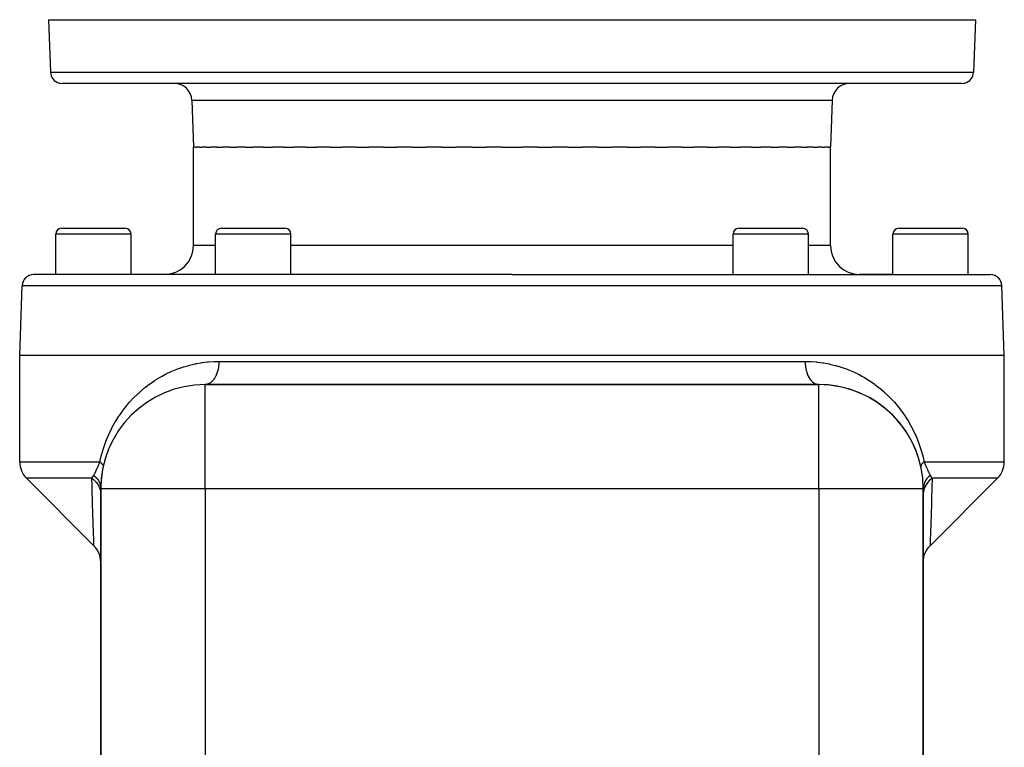
# Model space of a CAD drawing. Extents: x 24 to 1311, y -772 to 196.
# Drawn here: x 396 to 566, y 70 to 196 of the extents above; entities that cross this region are included whole.
import ezdxf

# ---------------------------------------------------------------- set-up
doc = ezdxf.new("R2010")
doc.units = 0
doc.linetypes.add('DASHED', pattern=[11.05, 8.7, -2.35])
doc.layers.get('0').update_dxf_attribs({"linetype": 'CONTINUOUS'})
doc.layers.add('NEVIDI', color=4, linetype='DASHED')

msp = doc.modelspace()

# ---------------------------------------------------------------- linework, layer by layer
at = {"color": 2}
for p, q in [((400.5, 196), (400.816724, 186.930201)), ((400.5, 196), (400.816724, 186.930201)), ((400.5, 196), (560.5, 196)), ((560.5, 196), (560.183276, 186.930201)), ((560.5, 196), (560.183276, 186.930201)), ((558.184494, 185), (402.815506, 185)), ((425.216978, 182.104698), (425.5, 174)), ((425.216978, 182.104698), (425.5, 174)), ((535.783022, 182.104698), (535.5, 174)), ((535.783022, 182.104698), (535.5, 174)), ((425.5, 157), (425.5, 174)), ((425.757428, 174), (425.5, 174)), ((425.757428, 174), (426.008366, 174)), ((426.521703, 174), (426.008366, 174)), ((426.521703, 174), (427.020395, 174)), ((427.785712, 174), (427.020395, 174)), ((427.785712, 174), (428.526727, 174)), ((429.537714, 174), (428.526727, 174)), ((429.537714, 174), (430.513427, 174)), ((431.761455, 174), (430.513427, 174)), ((431.761455, 174), (432.962119, 174)), ((434.436317, 174), (432.962119, 174)), ((434.436317, 174), (435.850341, 174)), ((437.537424, 174), (435.850341, 174)), ((437.537424, 174), (439.150716, 174)), ((441.036204, 174), (439.150716, 174)), ((441.036204, 174), (442.833447, 174)), ((444.900167, 174), (442.833447, 174)), ((444.900167, 174), (446.864225, 174)), ((449.093524, 174), (446.864225, 174)), ((449.093524, 174), (451.205745, 174)), ((453.577439, 174), (451.205745, 174)), ((453.577439, 174), (455.817847, 174)), ((458.310389, 174), (455.817847, 174)), ((458.310389, 174), (460.657866, 174)), ((463.248548, 174), (460.657866, 174)), ((463.248548, 174), (465.68103, 174)), ((468.346193, 174), (465.68103, 174)), ((468.346193, 174), (470.840869, 174)), ((473.556124, 174), (470.840869, 174)), ((473.556124, 174), (476.089651, 174)), ((478.830123, 174), (476.089651, 174)), ((478.830123, 174), (480.5, 174)), ((480.5, 174), (482.169939, 174)), ((484.910471, 174), (482.169939, 174)), ((484.910471, 174), (487.44386, 174)), ((490.159131, 174), (487.44386, 174)), ((490.159131, 174), (492.653807, 174)), ((495.31897, 174), (492.653807, 174)), ((495.31897, 174), (497.751452, 174)), ((500.342134, 174), (497.751452, 174)), ((500.342134, 174), (502.689611, 174)), ((505.182153, 174), (502.689611, 174)), ((505.182153, 174), (507.422561, 174)), ((509.794255, 174), (507.422561, 174)), ((509.794255, 174), (511.906476, 174)), ((514.135775, 174), (511.906476, 174)), ((514.135775, 174), (516.099833, 174)), ((518.166553, 174), (516.099833, 174)), ((518.166553, 174), (519.963796, 174)), ((521.849284, 174), (519.963796, 174)), ((521.849284, 174), (523.462576, 174)), ((525.149659, 174), (523.462576, 174)), ((525.149659, 174), (526.563683, 174)), ((528.037881, 174), (526.563683, 174)), ((528.037881, 174), (529.238545, 174)), ((530.486573, 174), (529.238545, 174)), ((530.486573, 174), (531.462286, 174)), ((532.473273, 174), (531.462286, 174)), ((532.473273, 174), (533.214288, 174)), ((533.979605, 174), (533.214288, 174)), ((533.979605, 174), (534.478297, 174)), ((534.991634, 174), (534.478297, 174)), ((534.991634, 174), (535.242572, 174)), ((535.5, 174), (535.242572, 174)), ((535.5, 157), (535.5, 174)), ((402.719705, 160), (413.719705, 160)), ((430.328321, 160), (441.328321, 160)), ((519.671679, 160), (530.671679, 160)), ((547.280295, 160), (558.280295, 160)), ((401.719705, 152), (401.719705, 159)), ((401.719705, 152), (401.719705, 159)), ((414.719705, 152), (414.719705, 159)), ((414.719705, 152), (414.719705, 159)), ((429.328321, 152), (429.328321, 159)), ((429.328321, 152), (429.328321, 159)), ((442.328321, 152), (442.328321, 159)), ((442.328321, 152), (442.328321, 159)), ((518.671679, 152), (518.671679, 159)), ((518.671679, 152), (518.671679, 159)), ((531.671679, 152), (531.671679, 159)), ((531.671679, 152), (531.671679, 159)), ((546.280295, 152), (546.280295, 159)), ((546.280295, 152), (546.280295, 159)), ((559.280295, 152), (559.280295, 159)), ((559.280295, 152), (559.280295, 159)), ((480.5, 152), (397.920268, 152)), ((420.5, 152), (414.719705, 152)), ((480.5, 152), (563.079732, 152)), ((546.280295, 152), (540.5, 152)), ((395.5, 138), (395.921487, 150.069799)), ((565.5, 138), (565.078513, 150.069799)), ((395.5, 119.656854), (395.5, 138)), ((480.5, 138), (395.5, 138)), ((565.5, 138), (480.5, 138)), ((565.5, 119.656854), (565.5, 138)), ((533.5, 133), (427.5, 133)), ((427.5, 133), (533.5, 133)), ((427.5, 132.985402), (427.5, 133)), ((533.5, 132.985402), (533.5, 133)), ((396.671573, 116.828427), (408.328379, 105.171622)), ((564.328427, 116.828427), (552.671578, 105.171578)), ((409.5, 67), (409.5, 115)), ((409.5, 115), (409.5, 67)), ((409.514598, 115), (409.5, 115)), ((551.5, 115), (551.485402, 115)), ((551.5, 67), (551.5, 115)), ((551.5, 115), (551.5, 67)), ((408.611841, 104.857136), (408.328349, 105.172409)), ((408.878975, 104.484589), (408.611841, 104.857136)), ((409.101711, 104.083914), (408.878975, 104.484589)), ((409.277145, 103.660389), (409.101711, 104.083914)), ((551.722851, 103.659867), (551.898282, 104.083391)), ((551.898282, 104.083391), (552.121014, 104.484067)), ((552.121014, 104.484067), (552.388143, 104.856615)), ((552.388143, 104.856615), (552.671588, 105.171845)), ((409.402975, 103.219574), (409.277145, 103.660389)), ((409.477521, 102.767254), (409.402975, 103.219574)), ((409.5, 102.344022), (409.477521, 102.767254)), ((551.5, 102.343421), (551.522479, 102.766733)), ((551.522479, 102.766733), (551.597023, 103.219052)), ((551.597023, 103.219052), (551.722851, 103.659867))]:
    msp.add_line(p, q, dxfattribs=at)
for centre, radius, start, end in [((402.815506, 187), 2, 182, 255.333333), ((558.184494, 187), 2, 284.666667, 358), ((402.815506, 187), 2, 255.384615, 270), ((422.218805, 182), 3, 2, 90), ((538.781195, 182), 3, 90, 178), ((558.184494, 187), 2, 270, 284.615385), ((402.719705, 159), 1, 90, 180), ((413.719705, 159), 1, 0, 90), ((430.328321, 159), 1, 90, 180), ((441.328321, 159), 1, 0, 90), ((519.671679, 159), 1, 90, 180), ((530.671679, 159), 1, 0, 90), ((547.280295, 159), 1, 90, 180), ((558.280295, 159), 1, 0, 90), ((420.5, 157), 5, 270, 360), ((540.5, 157), 5, 180, 270), ((397.920268, 150), 2, 90, 178), ((563.079732, 150), 2, 2, 90), ((427.5, 115), 18, 90, 180), ((533.5, 115), 18, 0, 90), ((533.5, 115), 18, 12.220541, 90), ((399.5, 119.656854), 4, 180, 225), ((561.5, 119.656854), 4, 315, 360), ((427.5, 115), 18, 167.779459, 180)]:
    msp.add_arc(centre, radius, start, end, dxfattribs=at)
at = {"layer": 'NEVIDI', "color": 7, "linetype": 'CONTINUOUS'}
for p, q in [((400.816724, 186.930201), (560.183276, 186.930201)), ((425.216978, 182.104698), (535.783022, 182.104698)), ((414.719705, 159), (401.719705, 159)), ((442.328321, 159), (429.328321, 159)), ((531.671679, 159), (518.671679, 159)), ((559.280295, 159), (546.280295, 159)), ((429.328321, 157), (425.5, 157)), ((480.5, 157), (442.328321, 157)), ((518.671679, 157), (480.5, 157)), ((535.5, 157), (531.671679, 157)), ((480.5, 150.069799), (395.921487, 150.069799)), ((565.078513, 150.069799), (480.5, 150.069799)), ((422.787686, 135.708028), (423.672882, 136.017531)), ((423.672882, 136.017531), (423.805325, 136.059934)), ((423.805325, 136.059934), (424.70844, 136.322776)), ((424.70844, 136.322776), (424.843468, 136.358194)), ((424.843468, 136.358194), (425.764756, 136.573581)), ((425.764756, 136.573581), (425.902516, 136.601905)), ((425.902516, 136.601905), (426.06995, 136.634985)), ((426.06995, 136.634985), (426.841899, 136.768607)), ((426.841899, 136.768607), (426.982255, 136.789595)), ((426.982255, 136.789595), (427.94046, 136.906044)), ((427.94046, 136.906044), (428.083632, 136.919442)), ((428.083632, 136.919442), (429.061048, 136.983308)), ((429.061048, 136.983308), (429.207267, 136.988741)), ((429.207267, 136.988741), (429.882022, 137)), ((429.807796, 136.009232), (429.796682, 135.938902)), ((429.828261, 136.154968), (429.807796, 136.009232)), ((429.860581, 136.464516), (429.828261, 136.154968)), ((429.865882, 136.535133), (429.860581, 136.464516)), ((429.874584, 136.68414), (429.865882, 136.535133)), ((429.882022, 137), (429.874584, 136.68414)), ((429.882022, 137), (480.5, 137)), ((480.5, 137), (531.117978, 137)), ((531.117973, 137), (531.938602, 136.983332)), ((531.117973, 137), (531.118459, 136.919346)), ((531.118459, 136.919346), (531.134125, 136.535136)), ((531.134125, 136.535136), (531.139423, 136.464534)), ((531.139423, 136.464534), (531.146145, 136.386712)), ((531.146145, 136.386712), (531.192208, 136.009243)), ((531.192208, 136.009243), (531.203325, 135.938912)), ((531.938602, 136.983332), (532.084456, 136.976844)), ((532.084456, 136.976844), (533.06004, 136.905974)), ((533.06004, 136.905974), (533.203276, 136.891533)), ((533.203276, 136.891533), (534.160996, 136.768133)), ((534.160996, 136.768133), (534.301698, 136.746043)), ((534.301698, 136.746043), (534.930064, 136.634893)), ((534.930064, 136.634893), (535.241706, 136.572136)), ((535.241706, 136.572136), (535.379796, 136.542692)), ((535.379796, 136.542692), (536.302738, 136.319676)), ((536.302738, 136.319676), (536.4384, 136.282998)), ((536.4384, 136.282998), (537.344346, 136.011831)), ((537.344346, 136.011831), (537.47754, 135.968053)), ((419.755947, 134.276568), (419.875267, 134.34475)), ((419.875267, 134.34475), (419.98406, 134.406009)), ((419.98406, 134.406009), (420.693887, 134.784994)), ((420.693887, 134.784994), (420.817237, 134.847276)), ((420.817237, 134.847276), (421.662244, 135.246629)), ((421.662244, 135.246629), (421.789632, 135.302806)), ((421.789632, 135.302806), (422.657539, 135.658625)), ((422.657539, 135.658625), (422.787686, 135.708028)), ((429.365228, 134.512133), (429.246194, 134.279395)), ((429.393925, 134.574041), (429.365228, 134.512133)), ((429.446657, 134.694746), (429.393925, 134.574041)), ((429.546706, 134.953646), (429.446657, 134.694746)), ((429.569742, 135.020057), (429.546706, 134.953646)), ((429.612406, 135.151479), (429.569742, 135.020057)), ((429.691416, 135.43215), (429.612406, 135.151479)), ((429.708496, 135.501255), (429.691416, 135.43215)), ((429.740355, 135.641119), (429.708496, 135.501255)), ((429.796682, 135.938902), (429.740355, 135.641119)), ((531.203325, 135.938912), (531.215915, 135.864871)), ((531.215915, 135.864871), (531.291505, 135.501251)), ((531.291505, 135.501251), (531.308576, 135.432184)), ((531.308576, 135.432184), (531.326454, 135.363515)), ((531.326454, 135.363515), (531.430265, 135.020063)), ((531.430265, 135.020063), (531.453289, 134.953675)), ((531.453289, 134.953675), (531.475847, 134.891345)), ((531.475847, 134.891345), (531.606079, 134.574049)), ((531.606079, 134.574049), (531.634776, 134.512147)), ((531.634776, 134.512147), (531.661464, 134.456748)), ((531.661464, 134.456748), (531.815655, 134.171572)), ((537.47754, 135.968053), (538.36427, 135.650312)), ((538.36427, 135.650312), (538.493731, 135.600017)), ((538.493731, 135.600017), (539.355502, 135.238864)), ((539.355502, 135.238864), (539.480937, 135.182387)), ((539.480937, 135.182387), (540.318395, 134.778849)), ((540.318395, 134.778849), (540.440358, 134.716136)), ((540.440358, 134.716136), (541.015958, 134.406092)), ((541.015958, 134.406092), (541.253769, 134.27105)), ((417.223482, 132.559252), (417.967239, 133.120922)), ((417.967239, 133.120922), (418.078952, 133.200907)), ((418.078952, 133.200907), (418.847303, 133.721921)), ((418.847303, 133.721921), (418.962646, 133.795905)), ((418.962646, 133.795905), (419.755947, 134.276568)), ((427.5, 115), (427.5, 132.985402)), ((427.723516, 133.017649), (427.53957, 133)), ((427.776824, 133.027103), (427.723516, 133.017649)), ((427.8652, 133.047291), (427.776824, 133.027103)), ((428.038943, 133.103727), (427.8652, 133.047291)), ((428.090012, 133.124646), (428.038943, 133.103727)), ((428.175982, 133.164448), (428.090012, 133.124646)), ((428.344709, 133.259955), (428.175982, 133.164448)), ((428.392522, 133.291401), (428.344709, 133.259955)), ((428.474542, 133.350085), (428.392522, 133.291401)), ((428.635164, 133.48342), (428.474542, 133.350085)), ((428.679087, 133.524415), (428.635164, 133.48342)), ((428.755716, 133.600946), (428.679087, 133.524415)), ((428.905268, 133.770234), (428.755716, 133.600946)), ((428.944672, 133.819634), (428.905268, 133.770234)), ((429.014549, 133.912667), (428.944672, 133.819634)), ((429.150101, 134.115217), (429.014549, 133.912667)), ((429.184344, 134.171573), (429.150101, 134.115217)), ((429.246194, 134.279395), (429.184344, 134.171573)), ((531.815655, 134.171572), (531.849893, 134.115228)), ((531.849893, 134.115228), (531.879881, 134.067693)), ((531.879881, 134.067693), (532.055332, 133.819643)), ((532.055332, 133.819643), (532.094696, 133.770285)), ((532.094696, 133.770285), (532.127226, 133.731067)), ((532.127226, 133.731067), (532.320937, 133.524406)), ((532.320937, 133.524406), (532.364765, 133.483502)), ((532.364765, 133.483502), (532.399186, 133.452776)), ((532.399186, 133.452776), (532.607486, 133.291395)), ((532.607486, 133.291395), (532.655308, 133.259949)), ((532.655308, 133.259949), (532.690768, 133.237908)), ((532.690768, 133.237908), (532.909999, 133.124651)), ((532.909999, 133.124651), (532.961045, 133.103736)), ((532.961045, 133.103736), (532.996775, 133.090281)), ((532.996775, 133.090281), (533.223171, 133.027118)), ((533.223171, 133.027118), (533.276463, 133.017667)), ((533.276463, 133.017667), (533.311906, 133.012504)), ((533.311906, 133.012504), (533.500002, 133)), ((533.5, 115), (533.5, 132.985402)), ((541.253769, 134.27105), (541.37243, 134.202107)), ((541.37243, 134.202107), (542.162289, 133.715726)), ((542.162289, 133.715726), (542.277239, 133.640823)), ((542.277239, 133.640823), (543.044429, 133.112516)), ((543.044429, 133.112516), (543.15614, 133.031305)), ((543.15614, 133.031305), (543.900511, 132.460471)), ((414.822728, 130.341806), (415.494095, 131.032639)), ((415.494095, 131.032639), (415.595475, 131.131733)), ((415.595475, 131.131733), (416.290878, 131.777568)), ((416.290878, 131.777568), (416.39573, 131.870074)), ((416.39573, 131.870074), (417.115265, 132.473132)), ((417.115265, 132.473132), (417.223482, 132.559252)), ((543.900511, 132.460471), (544.009015, 132.372778)), ((544.009015, 132.372778), (544.730436, 131.758575)), ((544.730436, 131.758575), (544.835469, 131.664419)), ((544.835469, 131.664419), (545.528056, 131.010832)), ((545.528056, 131.010832), (545.628628, 130.910942)), ((545.628628, 130.910942), (546.291443, 130.218003)), ((413.376401, 128.613658), (413.988724, 129.390168)), ((413.988724, 129.390168), (414.081565, 129.501789)), ((414.081565, 129.501789), (414.470893, 129.953935)), ((414.470893, 129.953935), (414.724912, 130.235851)), ((414.724912, 130.235851), (414.822728, 130.341806)), ((546.291443, 130.218003), (546.387667, 130.112129)), ((546.387667, 130.112129), (546.529093, 129.953947)), ((546.529093, 129.953947), (547.020955, 129.378476)), ((547.020955, 129.378476), (547.112167, 129.267158)), ((547.112167, 129.267158), (547.716422, 128.489359)), ((412.078723, 126.683759), (412.625711, 127.551458)), ((412.625711, 127.551458), (412.708858, 127.67591)), ((412.708858, 127.67591), (413.288829, 128.496439)), ((413.288829, 128.496439), (413.376401, 128.613658)), ((547.716422, 128.489359), (547.802956, 128.371804)), ((547.802956, 128.371804), (548.377294, 127.546893)), ((548.377294, 127.546893), (548.459876, 127.421366)), ((411.486329, 125.630132), (412.000015, 126.551237)), ((412.000015, 126.551237), (412.078723, 126.683759)), ((548.459876, 127.421366), (549.002769, 126.546468)), ((549.002769, 126.546468), (549.080839, 126.412829)), ((549.080839, 126.412829), (549.590984, 125.482093)), ((410.440261, 123.343078), (410.869908, 124.365838)), ((410.869908, 124.365838), (410.937243, 124.51425)), ((410.937243, 124.51425), (411.412798, 125.489403)), ((411.412798, 125.489403), (411.486329, 125.630132)), ((549.590984, 125.482093), (549.663679, 125.340409)), ((549.663679, 125.340409), (550.131998, 124.361675)), ((550.131998, 124.361675), (550.198149, 124.21293)), ((550.198149, 124.21293), (550.620344, 123.186535)), ((409.999203, 122.1128), (410.380012, 123.187475)), ((410.380012, 123.187475), (410.440261, 123.343078)), ((550.620344, 123.186535), (550.679428, 123.03052)), ((550.679428, 123.03052), (551.053064, 121.950535)), ((409.582486, 120.677599), (409.618341, 120.816321)), ((409.618341, 120.816321), (409.946611, 121.949538)), ((409.946611, 121.949538), (409.999203, 122.1128)), ((551.053064, 121.950535), (551.104575, 121.786428)), ((551.104575, 121.786428), (551.417506, 120.677627)), ((395.5, 119.656854), (409.3469, 119.656854)), ((409.04971, 118.944195), (409.119506, 119.110017)), ((409.119506, 119.110017), (409.14637, 119.17417)), ((409.14637, 119.17417), (409.153144, 119.190371)), ((409.153144, 119.190371), (409.2521, 119.428)), ((409.2521, 119.428), (409.258995, 119.444612)), ((409.258995, 119.444612), (409.346898, 119.656855)), ((409.346896, 119.656858), (409.362796, 119.645277)), ((409.3469, 119.656854), (409.574014, 120.644285)), ((409.362796, 119.645277), (409.435848, 119.589982)), ((409.435848, 119.589982), (409.462941, 119.56851)), ((409.462941, 119.56851), (409.507932, 119.531521)), ((409.507932, 119.531521), (409.529234, 119.513365)), ((409.529234, 119.513365), (409.553693, 119.491953)), ((409.553693, 119.491953), (409.613019, 119.437131)), ((409.574014, 120.644285), (409.582486, 120.677599)), ((409.613019, 119.437131), (409.634708, 119.4159)), ((409.634708, 119.4159), (409.670319, 119.379378)), ((409.670319, 119.379378), (409.686971, 119.361488)), ((409.686971, 119.361488), (409.705868, 119.340465)), ((409.705868, 119.340465), (409.75088, 119.286652)), ((409.75088, 119.286652), (409.766935, 119.26589)), ((409.766935, 119.26589), (409.792756, 119.230254)), ((409.792756, 119.230254), (409.804567, 119.212835)), ((409.804567, 119.212835), (409.817738, 119.192391)), ((409.817738, 119.192391), (409.847895, 119.140226)), ((409.847895, 119.140226), (409.858151, 119.120146)), ((409.858151, 119.120146), (409.873907, 119.085776)), ((409.873907, 119.085776), (409.880752, 119.069013)), ((409.880752, 119.069013), (409.888055, 119.049368)), ((409.888055, 119.049368), (409.90304, 118.999398)), ((551.102129, 119.018697), (551.096963, 118.999399)), ((551.113007, 119.052341), (551.102129, 119.018697)), ((551.119248, 119.06899), (551.113007, 119.052341)), ((551.119261, 119.069023), (551.119248, 119.06899)), ((551.127389, 119.088784), (551.119261, 119.069023)), ((551.15211, 119.14022), (551.127389, 119.088784)), ((551.163181, 119.160403), (551.15211, 119.14022)), ((551.184223, 119.195504), (551.163181, 119.160403)), ((551.195433, 119.212831), (551.184223, 119.195504)), ((551.209414, 119.233369), (551.195433, 119.212831)), ((551.249121, 119.28665), (551.209414, 119.233369)), ((551.265984, 119.307499), (551.249121, 119.28665)), ((551.296987, 119.34369), (551.265984, 119.307499)), ((551.313014, 119.361469), (551.296987, 119.34369)), ((551.313046, 119.361504), (551.313014, 119.361469)), ((551.332724, 119.382587), (551.313046, 119.361504)), ((551.386973, 119.437121), (551.332724, 119.382587)), ((551.409436, 119.458401), (551.386973, 119.437121)), ((551.450045, 119.495261), (551.409436, 119.458401)), ((551.417506, 120.677627), (551.425677, 120.645503)), ((551.425677, 120.645503), (551.468938, 120.472046)), ((551.470758, 119.51335), (551.450045, 119.495261)), ((551.468938, 120.472046), (551.653103, 119.65686)), ((551.495925, 119.534753), (551.470758, 119.51335)), ((551.564136, 119.589962), (551.495925, 119.534753)), ((551.591946, 119.611438), (551.564136, 119.589962)), ((551.641784, 119.648624), (551.591946, 119.611438)), ((551.653101, 119.656852), (551.641784, 119.648624)), ((551.6531, 119.656854), (565.5, 119.656854)), ((551.6531, 119.656854), (551.747713, 119.428268)), ((551.747713, 119.428268), (551.754593, 119.411688)), ((551.754593, 119.411688), (551.852441, 119.17681)), ((551.852441, 119.17681), (551.859164, 119.160744)), ((551.859164, 119.160744), (551.880415, 119.110034)), ((551.880415, 119.110034), (551.954848, 118.93334)), ((408.163229, 117.124064), (408.287658, 117.328427)), ((408.287662, 117.328426), (408.369727, 117.476797)), ((408.287662, 117.328426), (408.304578, 117.315004)), ((408.304578, 117.315004), (408.574117, 117.077306)), ((408.369727, 117.476797), (408.37568, 117.487854)), ((408.37568, 117.487854), (408.419834, 117.571099)), ((408.419834, 117.571099), (408.462206, 117.652974)), ((408.462206, 117.652974), (408.468215, 117.664739)), ((408.468215, 117.664739), (408.555668, 117.840164)), ((408.555668, 117.840164), (408.561765, 117.852677)), ((408.561765, 117.852677), (408.650674, 118.039036)), ((408.650674, 118.039036), (408.65686, 118.05226)), ((408.65686, 118.05226), (408.659214, 118.057301)), ((408.659214, 118.057301), (408.746896, 118.248187)), ((408.746896, 118.248187), (408.753132, 118.261982)), ((408.753132, 118.261982), (408.844011, 118.46601)), ((408.844011, 118.46601), (408.850332, 118.480394)), ((408.850332, 118.480394), (408.891002, 118.573492)), ((408.891002, 118.573492), (408.942551, 118.692723)), ((408.942551, 118.692723), (408.94899, 118.707706)), ((408.94899, 118.707706), (409.043134, 118.928646)), ((409.043134, 118.928646), (409.04971, 118.944195)), ((409.90304, 118.999398), (409.907374, 118.980236)), ((409.907374, 118.980236), (409.912893, 118.947513)), ((409.909279, 118.816916), (409.90788, 118.810158)), ((409.914064, 118.847696), (409.909279, 118.816916)), ((409.912893, 118.947513), (409.914697, 118.93158)), ((409.915695, 118.865743), (409.914064, 118.847696)), ((409.914697, 118.93158), (409.916051, 118.912955)), ((409.916051, 118.912955), (409.915695, 118.865743)), ((551.084109, 118.915791), (551.083516, 118.883953)), ((551.083516, 118.883953), (551.08431, 118.86574)), ((551.085309, 118.931585), (551.084109, 118.915791)), ((551.08431, 118.86574), (551.09019, 118.819654)), ((551.087499, 118.950379), (551.085309, 118.931585)), ((551.096963, 118.999399), (551.087499, 118.950379)), ((551.09019, 118.819654), (551.092122, 118.810152)), ((551.954848, 118.93334), (551.961417, 118.917823)), ((551.961417, 118.917823), (552.055476, 118.697354)), ((552.055476, 118.697354), (552.061924, 118.682367)), ((552.061924, 118.682367), (552.109022, 118.573491)), ((552.109022, 118.573491), (552.15477, 118.468839)), ((552.15477, 118.468839), (552.161115, 118.454417)), ((552.161115, 118.454417), (552.252732, 118.249001)), ((552.252732, 118.249001), (552.259024, 118.235095)), ((552.259024, 118.235095), (552.340667, 118.057285)), ((552.340667, 118.057285), (552.348703, 118.040071)), ((552.348703, 118.040071), (552.354856, 118.026929)), ((552.354856, 118.026929), (552.443094, 117.842255)), ((552.712343, 117.328425), (552.419536, 117.071095)), ((552.443094, 117.842255), (552.449226, 117.829698)), ((552.449226, 117.829698), (552.53676, 117.654649)), ((552.53676, 117.654649), (552.542828, 117.642811)), ((552.542828, 117.642811), (552.580026, 117.571112)), ((552.580026, 117.571112), (552.630078, 117.477022)), ((552.630078, 117.477022), (552.636132, 117.465829)), ((552.636132, 117.465829), (552.712342, 117.328427)), ((552.712343, 117.328425), (552.721236, 117.312846)), ((552.721236, 117.312846), (552.836769, 117.124067)), ((407.947954, 116.828427), (396.671573, 116.828427)), ((407.947954, 116.828427), (407.957655, 116.84047)), ((407.986431, 115.487902), (407.947957, 116.828425)), ((407.947957, 116.828425), (408.243801, 116.602303)), ((407.957655, 116.84047), (408.121603, 117.061736)), ((408.121603, 117.061736), (408.134761, 117.081138)), ((408.134761, 117.081138), (408.163229, 117.124064)), ((408.243801, 116.602303), (408.318004, 116.538121)), ((408.318004, 116.538121), (408.326047, 116.530963)), ((408.326047, 116.530963), (408.606027, 116.253499)), ((408.574117, 117.077306), (408.580461, 117.071106)), ((408.580461, 117.071106), (408.629593, 117.021996)), ((408.606027, 116.253499), (408.670026, 116.181087)), ((408.629593, 117.021996), (408.665735, 116.984585)), ((408.665735, 116.984585), (408.851247, 116.772596)), ((408.670026, 116.181087), (408.677002, 116.172956)), ((408.677002, 116.172956), (408.913197, 115.864749)), ((408.851247, 116.772596), (408.856792, 116.765669)), ((408.856792, 116.765669), (408.938879, 116.658315)), ((408.913197, 115.864749), (408.965875, 115.785399)), ((408.938879, 116.658315), (408.968474, 116.617192)), ((408.965875, 115.785399), (408.971551, 115.776563)), ((408.968474, 116.617192), (409.082841, 116.443611)), ((408.971551, 115.776563), (409.159939, 115.443001)), ((409.082841, 116.443611), (409.087356, 116.436206)), ((409.087356, 116.436206), (409.184469, 116.263915)), ((409.184469, 116.263915), (409.206954, 116.219828)), ((409.206954, 116.219828), (409.265625, 116.095024)), ((409.265625, 116.095024), (409.269045, 116.087243)), ((409.269045, 116.087243), (409.361779, 115.846092)), ((409.361779, 115.846092), (409.376677, 115.799959)), ((409.376677, 115.799959), (409.39716, 115.731472)), ((409.39716, 115.731472), (409.39944, 115.723427)), ((409.39944, 115.723427), (409.467555, 115.4126)), ((551.598355, 115.71555), (551.541145, 115.464424)), ((551.600556, 115.723409), (551.598355, 115.71555)), ((551.638222, 115.846095), (551.600556, 115.723409)), ((551.655538, 115.896537), (551.638222, 115.846095)), ((551.727576, 116.079494), (551.655538, 115.896537)), ((551.730972, 116.087282), (551.727576, 116.079494)), ((551.81553, 116.263914), (551.730972, 116.087282)), ((551.983767, 115.704886), (551.803994, 115.367519)), ((551.841128, 116.31199), (551.81553, 116.263914)), ((551.908223, 116.428909), (551.841128, 116.31199)), ((551.912715, 116.436323), (551.908223, 116.428909)), ((552.06112, 116.658311), (551.912715, 116.436323)), ((552.034131, 115.785408), (551.983767, 115.704886)), ((552.039802, 115.794178), (552.034131, 115.785408)), ((552.268158, 116.107302), (552.039802, 115.794178)), ((552.09451, 116.70311), (552.06112, 116.658311)), ((552.137742, 116.758799), (552.09451, 116.70311)), ((552.143264, 116.765735), (552.137742, 116.758799)), ((552.370396, 117.021977), (552.143264, 116.765735)), ((552.329998, 116.181113), (552.268158, 116.107302)), ((552.336921, 116.189135), (552.329998, 116.181113)), ((552.609669, 116.472254), (552.336921, 116.189135)), ((552.410941, 117.062644), (552.370396, 117.021977)), ((552.413048, 117.064721), (552.410941, 117.062644)), ((552.419536, 117.071095), (552.413048, 117.064721)), ((552.682042, 116.538161), (552.609669, 116.472254)), ((552.690094, 116.545287), (552.682042, 116.538161)), ((553.002493, 116.793578), (552.690094, 116.545287)), ((552.836769, 117.124067), (552.878398, 117.061733)), ((552.878398, 117.061733), (552.891531, 117.042635)), ((552.891531, 117.042635), (553.052042, 116.828424)), ((553.052042, 116.828424), (553.002493, 116.793578)), ((553.052043, 116.828425), (553.00939, 115.345529)), ((564.328427, 116.828427), (553.052046, 116.828427)), ((407.990368, 115.353047), (407.986431, 115.487902)), ((408.001938, 114.959151), (407.990368, 115.353047)), ((408.038132, 113.749965), (408.001938, 114.959151)), ((409.159939, 115.443001), (409.200347, 115.358099)), ((409.200347, 115.358099), (409.20474, 115.34849)), ((409.20474, 115.34849), (409.34186, 114.995616)), ((409.34186, 114.995616), (409.369296, 114.906747)), ((409.369296, 114.906747), (409.372223, 114.896704)), ((409.372223, 114.896704), (409.455677, 114.530787)), ((409.455677, 114.530787), (409.469677, 114.439328)), ((409.467555, 115.4126), (409.474593, 115.365241)), ((409.469677, 114.439328), (409.471086, 114.429024)), ((409.471086, 114.429024), (409.499501, 114.056371)), ((409.474593, 115.365241), (409.475598, 115.357961)), ((409.475598, 115.357961), (409.476691, 115.34987)), ((409.476691, 115.34987), (409.5, 115.000001)), ((427.5, 115), (409.514598, 115)), ((427.5, 115), (427.5, -127)), ((533.5, 115), (427.5, 115)), ((533.5, 115), (533.5, -127)), ((551.485402, 115), (533.5, 115)), ((551.500107, 115.023686), (551.5, 115)), ((551.518958, 114.347531), (551.5, 114)), ((551.522239, 115.341763), (551.500107, 115.023686)), ((551.530315, 114.439267), (551.518958, 114.347531)), ((551.523297, 115.349778), (551.522239, 115.341763)), ((551.532448, 115.412619), (551.523297, 115.349778)), ((551.531749, 114.44951), (551.530315, 114.439267)), ((551.605811, 114.817148), (551.531749, 114.44951)), ((551.541145, 115.464424), (551.532448, 115.412619)), ((551.630694, 114.90671), (551.605811, 114.817148)), ((551.633648, 114.916724), (551.630694, 114.90671)), ((551.761698, 115.272279), (551.633648, 114.916724)), ((551.799647, 115.358087), (551.761698, 115.272279)), ((551.803994, 115.367519), (551.799647, 115.358087)), ((552.998039, 114.959186), (552.957447, 113.605064)), ((553.005438, 115.210651), (552.998039, 114.959186)), ((553.00939, 115.345529), (553.005438, 115.210651)), ((408.041966, 113.623883), (408.038132, 113.749965)), ((408.088184, 112.132846), (408.041966, 113.623883)), ((552.953598, 113.478854), (552.907113, 111.984754)), ((552.957447, 113.605064), (552.953598, 113.478854)), ((408.091863, 112.016384), (408.088184, 112.132846)), ((408.117943, 111.200535), (408.091863, 112.016384)), ((408.135919, 110.648152), (408.117943, 111.200535)), ((408.139388, 110.542457), (408.135919, 110.648152)), ((408.180533, 109.309471), (408.139388, 110.542457)), ((552.882029, 111.200591), (552.859114, 110.497391)), ((552.903413, 111.868128), (552.882029, 111.200591)), ((552.907113, 111.984754), (552.903413, 111.868128)), ((408.183733, 109.215109), (408.180533, 109.309471)), ((408.209389, 108.466486), (408.183733, 109.215109)), ((552.811328, 109.069429), (552.790654, 108.46677)), ((552.814515, 109.163127), (552.811328, 109.069429)), ((552.855621, 110.391295), (552.814515, 109.163127)), ((552.859114, 110.497391), (552.855621, 110.391295)), ((408.22107, 108.130402), (408.209389, 108.466486)), ((408.223939, 108.048305), (408.22107, 108.130402)), ((408.256611, 107.125521), (408.223939, 108.048305)), ((408.259065, 107.05709), (408.256611, 107.125521)), ((552.771608, 107.919469), (552.739698, 107.019764)), ((552.774419, 107.999784), (552.771608, 107.919469)), ((552.790654, 108.46677), (552.774419, 107.999784)), ((408.275319, 106.606842), (408.259065, 107.05709)), ((408.28612, 106.310396), (408.275319, 106.606842)), ((408.288068, 106.257167), (408.28612, 106.310396)), ((408.308449, 105.705106), (408.288068, 106.257167)), ((408.309801, 105.668683), (408.308449, 105.705106)), ((408.315092, 105.526188), (408.309801, 105.668683)), ((408.322567, 105.325556), (408.315092, 105.526188)), ((552.684882, 105.526155), (552.676431, 105.300605)), ((552.688529, 105.623837), (552.684882, 105.526155)), ((552.68982, 105.658472), (552.688529, 105.623837)), ((552.709332, 106.184652), (552.68982, 105.658472)), ((552.711198, 106.235346), (552.709332, 106.184652)), ((552.724787, 106.606979), (552.711198, 106.235346)), ((552.737337, 106.954047), (552.724787, 106.606979)), ((552.739698, 107.019764), (552.737337, 106.954047)), ((408.323293, 105.306208), (408.322567, 105.325556)), ((408.32827, 105.174487), (408.323293, 105.306208)), ((552.675762, 105.282824), (552.671588, 105.171845)), ((552.676431, 105.300605), (552.675762, 105.282824))]:
    msp.add_line(p, q, dxfattribs=at)

doc.saveas('drawing.dxf')
